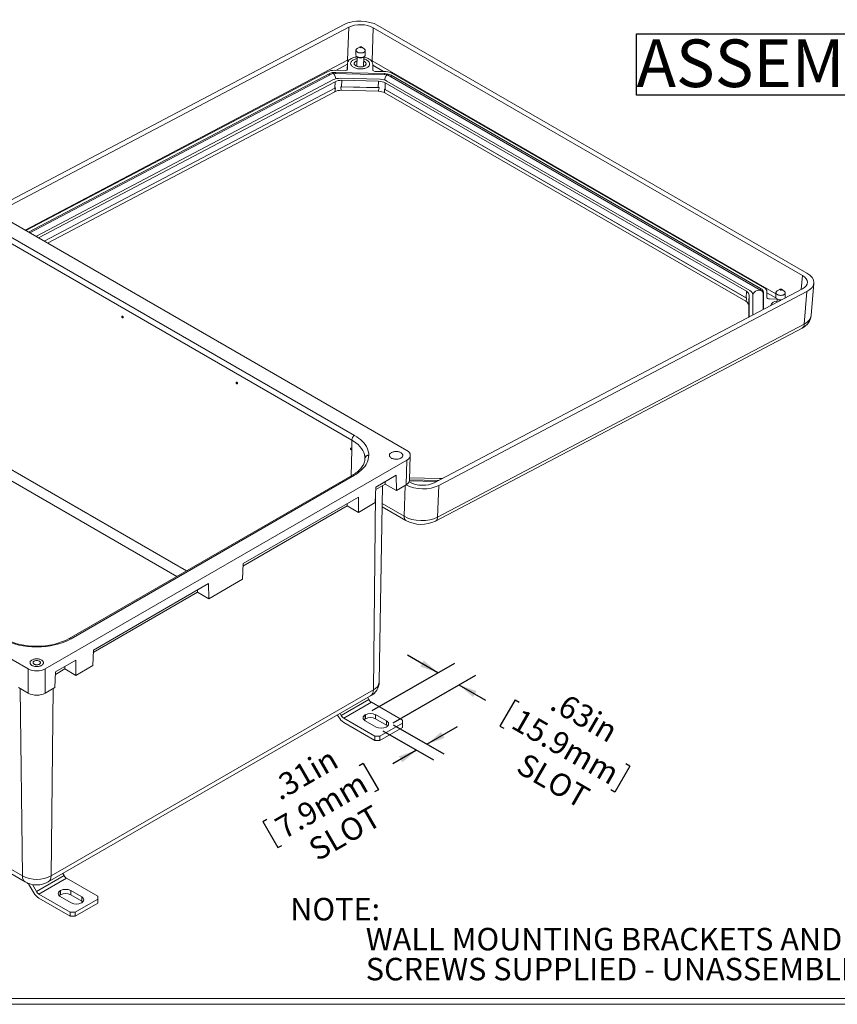
# Model space of a CAD drawing. Units: inches. Extents: x 0.2 to 16.8, y 0.1 to 10.9.
# Drawn here: x 7.9 to 12.2, y 0.2 to 5.4 of the extents above; entities that cross this region are included whole.
import ezdxf

# ---------------------------------------------------------------- set-up
doc = ezdxf.new("R2010")
doc.units = ezdxf.units.IN
doc.header["$MEASUREMENT"] = 0
doc.layers.add('SLD-0', color=179, linetype='Continuous')
doc.styles.add('SLDTEXTSTYLE0', font='TXT', dxfattribs={"width": 0.75})
doc.dimstyles.new('SLDDIMSTYLE4', dxfattribs={"dimtxt": 0.118, "dimasz": 0.118, "dimexe": 0, "dimexo": 0.0625, "dimgap": 0.0295, "dimtad": 0, "dimdec": 3, "dimlfac": 4, "dimrnd": 1e-09, "dimzin": 12, "dimdsep": 46, "dimlunit": 5, "dimtxsty": 'SLDTEXTSTYLE0', "dimsah": 1, "dimcen": 0.09, "dimadec": 0, "dimazin": 0, "dimtfac": 1, "dimtdec": 3, "dimtofl": 0, "dimtmove": 0, "dimatfit": 3, "dimfxl": 1, "dimfrac": 2, "dimtolj": 1, "dimtzin": 12, "dimarcsym": 0})

# ---------------------------------------------------------------- blocks, each defined once
blk = doc.blocks.new('SW_NOTE_6')
at = {"layer": 'SLD-0', "color": 0, "char_height": 0.118, "attachment_point": 1, "style": 'SLDTEXTSTYLE0'}
for s, insert in [('NOTE:', (0, 0.1521)), ('           WALL MOUNTING BRACKETS AND', (0, -0.0053)), ('           SCREWS SUPPLIED - UNASSEMBLED.', (0, -0.1626))]:
    blk.add_mtext(s, dxfattribs=dict(at, insert=insert))
blk = doc.blocks.new('*D48')
at = {"layer": 'SLD-0', "color": 7}
for p, q in [((10.0801, 1.9389), (9.9197, 2.0315)), ((9.7355, 1.7399), (10.1685, 1.9899)), ((9.846, 1.6761), (10.279, 1.9261)), ((10.1906, 1.8751), (10.3292, 1.7951)), ((10.4853, 1.7969), (10.4057, 1.659)), ((10.4853, 1.7969), (10.506, 1.7849)), ((10.4057, 1.659), (10.4264, 1.6471)), ((11.0878, 1.4491), (11.0082, 1.3112)), ((11.0878, 1.4491), (11.0671, 1.461)), ((11.0082, 1.3112), (10.9875, 1.3232))]:
    blk.add_line(p, q, dxfattribs=at)
for points in [[(10.0801, 1.9389), (10.0058, 2.0028), (9.9876, 1.9713)], [(10.1906, 1.8751), (10.265, 1.8112), (10.2831, 1.8426)]]:
    blk.add_solid(points, dxfattribs=at)
at = {"layer": 'SLD-0', "color": 7, "char_height": 0.118, "attachment_point": 1, "rotation": 330.0027, "style": 'SLDTEXTSTYLE0'}
for s, insert in [('.63in', (10.7201, 1.8532)), ('15.9mm', (10.5162, 1.7547)), ('SLOT', (10.5424, 1.5233))]:
    blk.add_mtext(s, dxfattribs=dict(at, insert=insert))
blk = doc.blocks.new('*D49')
at = {"layer": 'SLD-0', "color": 7}
for p, q in [((9.846, 1.6659), (10.111, 1.5129)), ((10.0227, 1.5639), (10.1831, 1.6565)), ((9.7912, 1.6343), (10.0562, 1.4812)), ((9.9679, 1.5323), (9.8442, 1.4609)), ((9.6881, 1.4627), (9.6674, 1.4507)), ((9.6881, 1.4627), (9.7677, 1.3248)), ((9.7677, 1.3248), (9.747, 1.3128)), ((9.161, 1.1584), (9.1817, 1.1703)), ((9.161, 1.1584), (9.2406, 1.0205)), ((9.2406, 1.0205), (9.2613, 1.0325))]:
    blk.add_line(p, q, dxfattribs=at)
for points in [[(10.0227, 1.5639), (10.1152, 1.5963), (10.097, 1.6278)], [(9.9679, 1.5323), (9.8753, 1.4998), (9.8935, 1.4684)]]:
    blk.add_solid(points, dxfattribs=at)
at = {"layer": 'SLD-0', "color": 7, "char_height": 0.118, "attachment_point": 1, "rotation": 29.9973, "style": 'SLDTEXTSTYLE0'}
for s, insert in [('.31in', (9.192, 1.3681)), ('7.9mm', (9.213, 1.164)), ('SLOT', (9.3888, 1.0492))]:
    blk.add_mtext(s, dxfattribs=dict(at, insert=insert))
blk = doc.blocks.new('SW_NOTE_11')
at = {"layer": 'SLD-0', "color": 0}
for p, q in [((-0.0001, 0.0294), (-0.0001, 0.3528)), ((-0.0001, 0.3528), (1.6127, 0.3528)), ((1.6127, 0.3528), (1.6127, 0.0294)), ((1.6127, 0.0294), (-0.0001, 0.0294))]:
    blk.add_line(p, q, dxfattribs=at)
at = {"layer": 'SLD-0', "color": 0, "insert": (0, 0.3223), "char_height": 0.25, "attachment_point": 1, "style": 'SLDTEXTSTYLE0'}
blk.add_mtext('ASSEMBLY', dxfattribs=at)

msp = doc.modelspace()

# ---------------------------------------------------------------- linework, layer by layer
at = {"color": 7, "linetype": 'Continuous', "lineweight": 15}
for p, q in [((7.73539, 4.3652), (9.58841, 5.3415)), ((7.75926, 4.35142), (9.61227, 5.32771)), ((9.61227, 5.32771), (9.60599, 5.15384)), ((9.73493, 5.15056), (9.74121, 5.32442)), ((9.74121, 5.32442), (11.99266, 4.02469)), ((9.76504, 5.337), (12.01653, 4.03724)), ((9.67186, 5.22444), (9.65652, 5.21561)), ((9.69341, 5.21425), (9.67876, 5.22419)), ((9.65004, 5.20687), (9.64914, 5.18258)), ((9.65589, 5.17275), (9.65403, 5.12253)), ((9.65495, 5.17339), (9.66016, 5.16985)), ((9.6617, 5.16893), (9.66016, 5.16985)), ((9.6864, 5.16888), (9.69185, 5.17202)), ((9.68901, 5.12124), (9.69087, 5.17146)), ((9.69832, 5.18076), (9.69922, 5.20505)), ((9.60627, 5.1388), (9.60458, 5.10315)), ((9.60625, 5.13783), (9.60628, 5.10658)), ((9.73787, 5.10322), (9.73785, 5.13448)), ((9.50148, 5.09427), (7.91782, 4.25988)), ((9.50932, 5.08363), (7.93119, 4.25216)), ((9.5275, 5.08453), (7.93905, 4.24762)), ((9.81505, 5.07764), (9.52918, 5.08492)), ((9.59379, 5.1), (9.53681, 5.10145)), ((9.79953, 5.08432), (9.54465, 5.09081)), ((9.80735, 5.09456), (9.75037, 5.09601)), ((11.77883, 3.94437), (9.81639, 5.07727)), ((11.77338, 3.95626), (9.83487, 5.07534)), ((11.79228, 3.9601), (9.84269, 5.08558)), ((9.53236, 5.05237), (7.9705, 4.22947)), ((9.5402, 5.04174), (7.98387, 4.22175)), ((9.53911, 5.0082), (9.5402, 5.04174)), ((9.77654, 5.05423), (9.56769, 5.05955)), ((9.77177, 5.01024), (9.57002, 5.01538)), ((9.57553, 5.04892), (9.57444, 5.01538)), ((9.57444, 5.01538), (9.76734, 5.01047)), ((9.76872, 5.044), (9.57553, 5.04892)), ((9.76734, 5.01047), (9.76872, 5.044)), ((9.80406, 5.03502), (9.80269, 5.00148)), ((11.69894, 3.94113), (9.80406, 5.03502)), ((11.71783, 3.94497), (9.81188, 5.04525)), ((8.01372, 4.20452), (9.53911, 5.0082)), ((9.54238, 5.00977), (8.01386, 4.20444)), ((9.5385, 4.98933), (8.03052, 4.19482)), ((9.76657, 4.9916), (9.57383, 4.99651)), ((11.70034, 3.90584), (9.79942, 5.00322)), ((11.69646, 3.88892), (9.80191, 4.98262)), ((9.80269, 5.00148), (11.69735, 3.90772)), ((9.91702, 3.10576), (7.70076, 4.38519)), ((9.62858, 3.16033), (7.8232, 4.20255)), ((7.83734, 4.22683), (9.64272, 3.18461)), ((12.03913, 3.81376), (12.05304, 3.98443)), ((11.99272, 3.9535), (10.06131, 2.93589)), ((12.01661, 3.93973), (10.08516, 2.9221)), ((11.69735, 3.90772), (11.69894, 3.94113)), ((11.78812, 3.8457), (11.78804, 3.93638)), ((11.80696, 3.90876), (11.80694, 3.94022)), ((11.85409, 3.9345), (11.85319, 3.91021)), ((11.87591, 3.95207), (11.86057, 3.94324)), ((11.89746, 3.94188), (11.88281, 3.95181)), ((11.90237, 3.90839), (11.90327, 3.93268)), ((12.00274, 3.76948), (12.01661, 3.93973)), ((11.71188, 3.80728), (11.71181, 3.89028)), ((11.71359, 3.92125), (11.71201, 3.88783)), ((11.71201, 3.88783), (11.71208, 3.80768)), ((11.71368, 3.81459), (11.71359, 3.92125)), ((11.73258, 3.81644), (11.73249, 3.92509)), ((11.78723, 3.84523), (11.78717, 3.91935)), ((11.85973, 3.90052), (11.81946, 3.90155)), ((11.859, 3.90101), (11.86421, 3.89748)), ((11.85994, 3.90038), (11.85931, 3.8832)), ((11.86575, 3.89656), (11.86421, 3.89748)), ((11.71117, 3.80601), (11.71112, 3.86904)), ((8.42139, 3.81072), (8.42118, 3.81021)), ((8.42583, 3.80188), (8.42639, 3.80179)), ((10.06764, 2.73458), (11.99152, 3.74821)), ((10.07885, 2.75584), (12.00274, 3.76948)), ((9.02172, 3.46415), (9.02151, 3.46365)), ((9.02616, 3.45531), (9.02672, 3.45522)), ((5.71432, 3.23844), (7.93058, 1.95902)), ((9.62206, 3.11759), (9.62185, 3.11708)), ((9.62649, 3.10875), (9.62706, 3.10866)), ((8.01896, 1.95902), (9.91702, 3.05475)), ((9.9131, 2.92512), (9.91702, 3.05475)), ((9.9314, 2.95), (9.93532, 3.07963)), ((8.71015, 2.4443), (7.70154, 3.02656)), ((9.63272, 2.97689), (8.14554, 2.11836)), ((9.64272, 2.9759), (8.15554, 2.11737)), ((9.86141, 2.97551), (9.75462, 2.91386)), ((9.86141, 2.97551), (9.86202, 2.89563)), ((9.93146, 2.95193), (10.08435, 2.94803)), ((9.93177, 2.96236), (10.08856, 2.95836)), ((9.75154, 2.83185), (9.75462, 2.91386)), ((9.80356, 2.92938), (9.75414, 2.90085)), ((9.77246, 1.89108), (9.78898, 2.92096)), ((9.80356, 2.94211), (9.80356, 2.92938)), ((9.86202, 2.89563), (9.80356, 2.92938)), ((9.86202, 2.89563), (9.9131, 2.92512)), ((9.93237, 2.93918), (9.92916, 2.94103)), ((10.07297, 2.94204), (9.93081, 2.94566)), ((10.08516, 2.9221), (10.07885, 2.75584)), ((9.66253, 2.8607), (9.05751, 2.51142)), ((9.66253, 2.8607), (9.66315, 2.78083)), ((9.60469, 2.8273), (9.60469, 2.81458)), ((9.66315, 2.78083), (9.60469, 2.81458)), ((9.66315, 2.78083), (9.75154, 2.83185)), ((9.7872, 2.81025), (9.9119, 2.73826)), ((9.05442, 2.42941), (9.05751, 2.51142)), ((8.87703, 2.40723), (8.272, 2.05796)), ((8.87764, 2.32736), (8.87703, 2.40723)), ((8.87764, 2.32736), (9.05442, 2.42941)), ((8.81918, 2.37384), (8.81918, 2.36111)), ((8.81918, 2.36111), (8.87764, 2.32736)), ((7.97668, 2.07805), (7.97286, 2.07805)), ((5.88991, 2.03209), (7.89986, 0.87177)), ((8.272, 2.05796), (8.26891, 1.97595)), ((5.90445, 2.00067), (7.91441, 0.84035)), ((8.17991, 2.0048), (8.07312, 1.94315)), ((8.12206, 1.9714), (8.12206, 1.95867)), ((8.18052, 1.92492), (8.17991, 2.0048)), ((8.18052, 1.92492), (8.26891, 1.97595)), ((7.93058, 1.83165), (7.93058, 1.95902)), ((8.01896, 1.95902), (8.01896, 1.83165)), ((8.07312, 1.94315), (8.07004, 1.86114)), ((8.12206, 1.95867), (8.18052, 1.92492)), ((7.8795, 1.86114), (7.93058, 1.83165)), ((8.01896, 1.83165), (8.07004, 1.86114)), ((8.03514, 0.84035), (9.72689, 1.81698)), ((8.04969, 0.87177), (9.74144, 1.84839)), ((9.7178, 1.79747), (9.57284, 1.71379)), ((9.73105, 1.78349), (9.58609, 1.69981)), ((9.7178, 1.79747), (9.71162, 1.80817)), ((9.89457, 1.68909), (9.73105, 1.78349)), ((9.55959, 1.70614), (9.55342, 1.71684)), ((9.57284, 1.71379), (9.56667, 1.72448)), ((9.70011, 1.71869), (9.69834, 1.71766)), ((9.69834, 1.71766), (9.69834, 1.69603)), ((9.70011, 1.69705), (9.70011, 1.71869)), ((9.8106, 1.68552), (9.75314, 1.71869)), ((9.75314, 1.71869), (9.75314, 1.69705)), ((9.74961, 1.60541), (9.58609, 1.69981)), ((9.74961, 1.58377), (9.58609, 1.67817)), ((9.70011, 1.69705), (9.69834, 1.69603)), ((9.69834, 1.68705), (9.7558, 1.65388)), ((9.8106, 1.66388), (9.75314, 1.69705)), ((9.89457, 1.67378), (9.77613, 1.60541)), ((9.80883, 1.65388), (9.8106, 1.6549)), ((9.8106, 1.66388), (9.8106, 1.68552)), ((9.89457, 1.67378), (9.89457, 1.68909)), ((9.89457, 1.65214), (9.89457, 1.67378)), ((9.74961, 1.58377), (9.74961, 1.60541)), ((9.74961, 1.60541), (9.77613, 1.60541)), ((9.89457, 1.65214), (9.77613, 1.58377)), ((9.77613, 1.60541), (9.77613, 1.58377)), ((9.77613, 1.58377), (9.74961, 1.58377)), ((8.11797, 0.87391), (8.1118, 0.88461)), ((7.92863, 0.83279), (7.92385, 0.83554)), ((8.11797, 0.87391), (7.97301, 0.79023)), ((8.13122, 0.85993), (7.98626, 0.77624)), ((8.29474, 0.76553), (8.13122, 0.85993)), ((7.95976, 0.78258), (7.93413, 0.82698)), ((7.97301, 0.79023), (7.95181, 0.82695)), ((8.14978, 0.68185), (7.98626, 0.77624)), ((8.10028, 0.79512), (8.09851, 0.7941)), ((8.09851, 0.7941), (8.09851, 0.77246)), ((8.10028, 0.77349), (8.10028, 0.79512)), ((8.21077, 0.76196), (8.15332, 0.79512)), ((8.15332, 0.79512), (8.15332, 0.77349)), ((8.14978, 0.66021), (7.98626, 0.75461)), ((8.10028, 0.77349), (8.09851, 0.77246)), ((8.09851, 0.76349), (8.15597, 0.73032)), ((8.21077, 0.74032), (8.15332, 0.77349)), ((8.29474, 0.75022), (8.1763, 0.68185)), ((8.29474, 0.72858), (8.1763, 0.66021)), ((8.209, 0.73032), (8.21077, 0.73134)), ((8.21077, 0.74032), (8.21077, 0.76196)), ((8.29474, 0.75022), (8.29474, 0.76553)), ((8.29474, 0.72858), (8.29474, 0.75022)), ((8.14978, 0.66021), (8.14978, 0.68185)), ((8.14978, 0.68185), (8.1763, 0.68185)), ((8.1763, 0.68185), (8.1763, 0.66021)), ((8.1763, 0.66021), (8.14978, 0.66021))]:
    msp.add_line(p, q, dxfattribs=at)
at = {"color": 8, "linetype": 'Continuous', "lineweight": 15}
for p, q in [((9.60599, 5.15384), (7.91373, 4.26224)), ((9.54505, 5.10124), (9.60601, 5.13336)), ((9.60625, 5.13783), (9.6046, 5.10317)), ((11.85383, 3.92734), (9.73493, 5.15056)), ((9.73785, 5.12796), (9.79517, 5.09487)), ((9.50903, 5.0748), (9.50932, 5.08363)), ((9.54465, 5.09081), (9.54445, 5.08453)), ((9.60626, 5.10621), (9.60628, 5.10658)), ((9.79927, 5.07804), (9.79953, 5.08432)), ((9.83487, 5.07534), (9.83452, 5.0668)), ((11.99266, 4.02469), (11.9866, 3.95027)), ((11.77298, 3.94775), (11.77338, 3.95626)), ((11.78804, 3.93638), (11.78717, 3.91806)), ((11.80694, 3.9335), (11.85408, 3.90628)), ((11.71361, 3.81312), (11.71368, 3.81459)), ((9.62788, 3.11654), (9.62858, 3.16033)), ((9.62557, 2.97277), (9.62775, 3.10864)), ((9.69718, 3.06522), (9.6971, 3.05997)), ((9.69714, 3.06233), (9.69718, 3.06305)), ((8.76103, 2.47368), (7.8155, 3.01952)), ((9.90222, 2.76034), (9.90837, 2.92239)), ((9.74144, 1.84839), (9.75315, 2.87462)), ((9.60469, 2.81458), (9.05702, 2.49841)), ((9.78746, 2.82659), (9.90222, 2.76034)), ((8.27151, 2.04495), (8.81918, 2.36111)), ((8.07264, 1.93014), (8.12206, 1.95867)), ((7.89986, 0.87177), (7.88863, 1.85587)), ((8.04969, 0.87177), (8.06091, 1.85587))]:
    msp.add_line(p, q, dxfattribs=at)
at = {"color": 7, "linetype": 'Continuous', "lineweight": 0}
for p, q in [((0.22694, 0.22911), (16.78094, 0.22911)), ((0.19594, 0.19811), (16.81194, 0.19811))]:
    msp.add_line(p, q, dxfattribs=at)
at = {"color": 7, "linetype": 'Continuous', "lineweight": 15, "flags": 128}
for points in [[(9.67214, 5.22084), (9.6712, 5.22152), (9.67071, 5.22233), (9.6707, 5.22316), (9.67119, 5.22394), (9.67212, 5.22458), (9.67339, 5.22501), (9.67485, 5.22518), (9.67637, 5.22507), (9.67775, 5.2247), (9.67887, 5.22411), (9.6796, 5.22336), (9.67985, 5.22252), (9.67961, 5.2217), (9.67889, 5.22099), (9.67778, 5.22045), (9.67639, 5.22014), (9.67488, 5.22011), (9.67341, 5.22035), (9.67214, 5.22084)], [(9.65585, 5.17178), (9.65499, 5.17167), (9.64951, 5.17086), (9.64421, 5.16978), (9.63912, 5.16845), (9.63428, 5.16687), (9.62973, 5.16506), (9.6255, 5.16302), (9.62162, 5.16079), (9.61813, 5.15836), (9.61505, 5.15577), (9.6124, 5.15302), (9.61021, 5.15015), (9.60848, 5.14717), (9.60724, 5.14411), (9.6065, 5.14099), (9.60625, 5.13783)], [(9.65802, 5.19638), (9.65561, 5.19784), (9.65358, 5.19948), (9.65199, 5.20125), (9.65085, 5.20311), (9.6502, 5.20503), (9.65004, 5.20697), (9.65039, 5.20889), (9.65123, 5.21075), (9.65255, 5.21251), (9.65431, 5.21414), (9.65649, 5.2156), (9.65652, 5.21561)], [(9.69832, 5.18076), (9.69832, 5.18067), (9.69797, 5.17875), (9.69713, 5.17689), (9.69582, 5.17513), (9.69405, 5.1735), (9.69187, 5.17204), (9.68932, 5.17077), (9.68646, 5.16972), (9.68333, 5.16892), (9.68001, 5.16838), (9.67657, 5.16811), (9.67306, 5.16811), (9.66957, 5.1684), (9.66616, 5.16895), (9.66291, 5.16976), (9.65988, 5.17081), (9.65712, 5.17208)], [(9.69341, 5.21425), (9.69365, 5.21408), (9.69568, 5.21245), (9.69727, 5.21068), (9.69841, 5.20882), (9.69906, 5.2069), (9.69922, 5.20496), (9.69887, 5.20304), (9.69803, 5.20118), (9.69672, 5.19942), (9.69495, 5.19779), (9.69277, 5.19633), (9.69022, 5.19506), (9.68736, 5.19402), (9.68423, 5.19322), (9.68091, 5.19267), (9.67747, 5.1924), (9.67396, 5.19241), (9.67047, 5.19269), (9.66706, 5.19324), (9.66381, 5.19405), (9.66077, 5.1951), (9.65802, 5.19638)], [(9.73785, 5.13448), (9.73759, 5.13765), (9.73684, 5.14081), (9.7356, 5.14394), (9.73387, 5.147), (9.73167, 5.14999), (9.72901, 5.15286), (9.72593, 5.15562), (9.72243, 5.15822), (9.71855, 5.16065), (9.71432, 5.1629), (9.70976, 5.16495), (9.70492, 5.16677), (9.69983, 5.16837), (9.69452, 5.16972), (9.69083, 5.17048)], [(9.65551, 5.16262), (9.65435, 5.16241), (9.64978, 5.16143), (9.64544, 5.16019), (9.64136, 5.15872), (9.63758, 5.15702), (9.63415, 5.15511), (9.6311, 5.15302), (9.62845, 5.15076), (9.62623, 5.14835), (9.62447, 5.14582), (9.62318, 5.1432), (9.62238, 5.14051), (9.62207, 5.13777), (9.62226, 5.13502), (9.62295, 5.13227), (9.62412, 5.12957), (9.62577, 5.12693), (9.62787, 5.12439), (9.63042, 5.12196), (9.63338, 5.11967), (9.63673, 5.11754)], [(9.63673, 5.11754), (9.64042, 5.1156), (9.64443, 5.11387), (9.64872, 5.11235), (9.65323, 5.11108), (9.65794, 5.11005), (9.66278, 5.10928), (9.66772, 5.10878), (9.67269, 5.10855), (9.67767, 5.10859), (9.68258, 5.10891), (9.68739, 5.1095), (9.69205, 5.11035), (9.69651, 5.11146), (9.70073, 5.11282), (9.70466, 5.11441), (9.70827, 5.11621), (9.71152, 5.11821), (9.71438, 5.12039), (9.71681, 5.12273), (9.7188, 5.1252), (9.72033, 5.12778), (9.72137, 5.13044), (9.72193, 5.13316), (9.72199, 5.13591), (9.72155, 5.13866), (9.72062, 5.14139), (9.71921, 5.14406), (9.71733, 5.14666), (9.715, 5.14915), (9.71224, 5.15151), (9.70909, 5.15372), (9.70556, 5.15576), (9.70171, 5.1576), (9.69755, 5.15922), (9.69315, 5.16062), (9.69049, 5.16132)], [(9.65509, 5.15107), (9.65448, 5.15086), (9.65138, 5.14961), (9.64861, 5.14815), (9.64621, 5.1465), (9.64421, 5.14469), (9.64265, 5.14274), (9.64156, 5.14069), (9.64095, 5.13857), (9.64083, 5.13641), (9.6412, 5.13424), (9.64206, 5.13211), (9.64339, 5.13003), (9.64517, 5.12806), (9.64738, 5.12621), (9.64997, 5.12452)], [(9.65509, 5.15107), (9.65448, 5.15086), (9.65138, 5.14961), (9.64861, 5.14815), (9.64621, 5.1465), (9.64421, 5.14469), (9.64265, 5.14274), (9.64156, 5.14069), (9.64095, 5.13857), (9.64083, 5.13641), (9.6412, 5.13424), (9.64206, 5.13211), (9.64339, 5.13003), (9.64517, 5.12806), (9.64738, 5.12621), (9.64997, 5.12452)], [(9.64997, 5.12452), (9.65291, 5.12301), (9.65616, 5.12171), (9.65966, 5.12064), (9.66335, 5.11981), (9.66718, 5.11924), (9.67108, 5.11894), (9.675, 5.11891), (9.67888, 5.11915), (9.68264, 5.11966), (9.68624, 5.12043), (9.68962, 5.12144), (9.69271, 5.12269), (9.69549, 5.12415), (9.69789, 5.1258), (9.69988, 5.12761), (9.70144, 5.12956), (9.70253, 5.13161), (9.70315, 5.13374), (9.70327, 5.1359), (9.7029, 5.13806), (9.70204, 5.1402), (9.70071, 5.14227), (9.69893, 5.14425), (9.69672, 5.14609), (9.69412, 5.14778), (9.69118, 5.14929), (9.69006, 5.14978)], [(9.64997, 5.12452), (9.65291, 5.12301), (9.65616, 5.12171), (9.65966, 5.12064), (9.66335, 5.11981), (9.66718, 5.11924), (9.67108, 5.11894), (9.675, 5.11891), (9.67888, 5.11915), (9.68264, 5.11966), (9.68624, 5.12043), (9.68962, 5.12144), (9.69271, 5.12269), (9.69549, 5.12415), (9.69789, 5.1258), (9.69988, 5.12761), (9.70144, 5.12956), (9.70253, 5.13161), (9.70315, 5.13374), (9.70327, 5.1359), (9.7029, 5.13806), (9.70204, 5.1402), (9.70071, 5.14227), (9.69893, 5.14425), (9.69672, 5.14609), (9.69412, 5.14778), (9.69118, 5.14929), (9.69006, 5.14978)], [(11.86208, 3.924), (11.85966, 3.92547), (11.85764, 3.92711), (11.85604, 3.92887), (11.8549, 3.93074), (11.85425, 3.93266), (11.8541, 3.93459), (11.85444, 3.93651), (11.85528, 3.93837), (11.8566, 3.94014), (11.85836, 3.94176), (11.86054, 3.94323), (11.86057, 3.94324)], [(11.89746, 3.94188), (11.8977, 3.94171), (11.89973, 3.94008), (11.90132, 3.93831), (11.90246, 3.93645), (11.90311, 3.93453), (11.90327, 3.93259), (11.90292, 3.93067), (11.90208, 3.92881), (11.90077, 3.92705), (11.899, 3.92542), (11.89682, 3.92396), (11.89428, 3.92269), (11.89141, 3.92165), (11.88828, 3.92084), (11.88496, 3.9203), (11.88152, 3.92003), (11.87801, 3.92004), (11.87452, 3.92032), (11.87111, 3.92087), (11.86786, 3.92168), (11.86483, 3.92273), (11.86208, 3.924)], [(11.87619, 3.94847), (11.87526, 3.94915), (11.87476, 3.94995), (11.87476, 3.95079), (11.87524, 3.95157), (11.87617, 3.95221), (11.87744, 3.95264), (11.87891, 3.95281), (11.88042, 3.9527), (11.88181, 3.95233), (11.88292, 3.95174), (11.88365, 3.95098), (11.8839, 3.95015), (11.88366, 3.94933), (11.88294, 3.94861), (11.88183, 3.94807), (11.88044, 3.94777), (11.87893, 3.94774), (11.87746, 3.94798), (11.87619, 3.94847)], [(8.4247, 3.811), (8.42355, 3.81145), (8.4225, 3.81144), (8.42166, 3.81095), (8.42112, 3.81005), (8.42092, 3.80882), (8.42108, 3.80738), (8.42159, 3.80587), (8.4224, 3.80443), (8.42342, 3.80322), (8.42457, 3.80235), (8.42572, 3.80189), (8.42676, 3.80191), (8.4276, 3.80239), (8.42815, 3.8033), (8.42835, 3.80453), (8.42819, 3.80597), (8.42768, 3.80748), (8.42687, 3.80891), (8.42584, 3.81013), (8.4247, 3.811)], [(9.02503, 3.46444), (9.02388, 3.46489), (9.02283, 3.46487), (9.022, 3.46439), (9.02145, 3.46349), (9.02125, 3.46225), (9.02141, 3.46081), (9.02192, 3.4593), (9.02273, 3.45787), (9.02376, 3.45666), (9.0249, 3.45578), (9.02605, 3.45533), (9.0271, 3.45535), (9.02793, 3.45583), (9.02848, 3.45673), (9.02868, 3.45796), (9.02852, 3.45941), (9.02801, 3.46092), (9.0272, 3.46235), (9.02618, 3.46356), (9.02503, 3.46444)], [(9.69718, 3.06522), (9.6968, 3.07245), (9.69483, 3.08378), (9.69121, 3.09501), (9.68598, 3.10603), (9.67918, 3.11671), (9.67083, 3.12702), (9.66098, 3.13692), (9.64973, 3.14631), (9.63719, 3.15509), (9.62858, 3.16033)], [(9.64272, 3.18461), (9.65382, 3.17777), (9.66416, 3.17054), (9.67367, 3.16294), (9.68263, 3.15469), (9.69064, 3.14611), (9.69764, 3.13725), (9.70495, 3.12581), (9.71058, 3.11405), (9.71459, 3.10171), (9.71676, 3.08922), (9.71718, 3.08138)], [(9.62537, 3.11787), (9.62421, 3.11832), (9.62317, 3.11831), (9.62233, 3.11782), (9.62179, 3.11692), (9.62158, 3.11569), (9.62175, 3.11425), (9.62226, 3.11274), (9.62306, 3.1113), (9.62409, 3.11009), (9.62524, 3.10922), (9.62639, 3.10876), (9.62743, 3.10878), (9.62827, 3.10926), (9.62881, 3.11017), (9.62902, 3.1114), (9.62885, 3.11284), (9.62834, 3.11435), (9.62754, 3.11578), (9.62651, 3.117), (9.62537, 3.11787)], [(9.69709, 3.06233), (9.69687, 3.05761), (9.69617, 3.05223), (9.69503, 3.04687), (9.69346, 3.04155), (9.69146, 3.0363), (9.68906, 3.03111), (9.68625, 3.026), (9.68305, 3.02096), (9.67946, 3.016), (9.67549, 3.01112), (9.67122, 3.0064), (9.66649, 3.00167), (9.66139, 2.99705), (9.65593, 2.99253), (9.65011, 2.98812), (9.64393, 2.98383), (9.6374, 2.97967), (9.63268, 2.97691)], [(9.71718, 3.07913), (9.7166, 3.06976), (9.71498, 3.06043), (9.71234, 3.05118), (9.70852, 3.0417), (9.70361, 3.03237), (9.69764, 3.02326), (9.68872, 3.0122), (9.67823, 3.00161), (9.66589, 2.99128), (9.65206, 2.98159), (9.64272, 2.9759)], [(9.83579, 3.06592), (9.8389, 3.06432), (9.84232, 3.06295), (9.84599, 3.06182), (9.84987, 3.06095), (9.8539, 3.06035), (9.85802, 3.06003), (9.86219, 3.06), (9.86633, 3.06025), (9.87038, 3.06078), (9.87431, 3.06158), (9.87804, 3.06264), (9.88152, 3.06396), (9.88472, 3.0655), (9.88757, 3.06725), (9.89005, 3.06918), (9.89211, 3.07126), (9.89373, 3.07348), (9.89489, 3.07579), (9.89556, 3.07816), (9.89575, 3.08056), (9.89544, 3.08295), (9.89464, 3.08531), (9.89337, 3.0876), (9.89163, 3.08978), (9.88946, 3.09183), (9.88689, 3.09372), (9.88395, 3.09542), (9.88068, 3.0969), (9.87713, 3.09816), (9.87334, 3.09916), (9.86938, 3.09989), (9.8653, 3.10035), (9.86115, 3.10053), (9.85699, 3.10042), (9.85288, 3.10003), (9.84888, 3.09937), (9.84505, 3.09843), (9.84144, 3.09724), (9.83809, 3.09581), (9.83506, 3.09416), (9.83239, 3.09232), (9.83012, 3.09031), (9.82827, 3.08815), (9.82688, 3.08589), (9.82597, 3.08355), (9.82553, 3.08116), (9.8256, 3.07875), (9.82615, 3.07637), (9.82719, 3.07405), (9.82869, 3.07181), (9.83065, 3.06969), (9.83302, 3.06771), (9.83579, 3.06592)], [(7.94993, 1.97724), (7.95305, 1.97564), (7.95646, 1.97427), (7.96014, 1.97314), (7.96402, 1.97227), (7.96805, 1.97167), (7.97217, 1.97135), (7.97633, 1.97132), (7.98047, 1.97157), (7.98453, 1.9721), (7.98845, 1.9729), (7.99218, 1.97396), (7.99567, 1.97528), (7.99886, 1.97682), (8.00172, 1.97857), (8.00419, 1.9805), (8.00625, 1.98258), (8.00788, 1.9848), (8.00903, 1.9871), (8.00971, 1.98948), (8.00989, 1.99188), (8.00958, 1.99427), (8.00879, 1.99663), (8.00751, 1.99892), (8.00578, 2.0011), (8.00361, 2.00315), (8.00104, 2.00504), (7.99809, 2.00674), (7.99482, 2.00822), (7.99127, 2.00948), (7.98749, 2.01048), (7.98353, 2.01121), (7.97944, 2.01167), (7.97529, 2.01185), (7.97113, 2.01174), (7.96703, 2.01135), (7.96303, 2.01069), (7.9592, 2.00975), (7.95558, 2.00856), (7.95224, 2.00713), (7.94921, 2.00548), (7.94654, 2.00364), (7.94427, 2.00163), (7.94242, 1.99947), (7.94103, 1.99721), (7.94011, 1.99487), (7.93968, 1.99248), (7.93974, 1.99007), (7.9403, 1.98769), (7.94133, 1.98537), (7.94284, 1.98313), (7.9448, 1.98101), (7.94717, 1.97903), (7.94993, 1.97724)], [(7.94993, 1.97724), (7.95305, 1.97564), (7.95646, 1.97427), (7.96014, 1.97314), (7.96402, 1.97227), (7.96805, 1.97167), (7.97217, 1.97135), (7.97633, 1.97132), (7.98047, 1.97157), (7.98453, 1.9721), (7.98845, 1.9729), (7.99218, 1.97396), (7.99567, 1.97528), (7.99886, 1.97682), (8.00172, 1.97857), (8.00419, 1.9805), (8.00625, 1.98258), (8.00788, 1.9848), (8.00903, 1.9871), (8.00971, 1.98948), (8.00989, 1.99188), (8.00958, 1.99427), (8.00879, 1.99663), (8.00751, 1.99892), (8.00578, 2.0011), (8.00361, 2.00315), (8.00104, 2.00504), (7.99809, 2.00674), (7.99482, 2.00822), (7.99127, 2.00948), (7.98749, 2.01048), (7.98353, 2.01121), (7.97944, 2.01167), (7.97529, 2.01185), (7.97113, 2.01174), (7.96703, 2.01135), (7.96303, 2.01069), (7.9592, 2.00975), (7.95558, 2.00856), (7.95224, 2.00713), (7.94921, 2.00548), (7.94654, 2.00364), (7.94427, 2.00163), (7.94242, 1.99947), (7.94103, 1.99721), (7.94011, 1.99487), (7.93968, 1.99248), (7.93974, 1.99007), (7.9403, 1.98769), (7.94133, 1.98537), (7.94284, 1.98313), (7.9448, 1.98101), (7.94717, 1.97903), (7.94993, 1.97724)], [(7.96098, 1.98362), (7.96337, 1.98244), (7.96606, 1.9815), (7.96897, 1.98083), (7.97203, 1.98043), (7.97516, 1.98032), (7.97829, 1.9805), (7.98132, 1.98097), (7.98418, 1.98171), (7.9868, 1.98271), (7.9891, 1.98394), (7.99104, 1.98537), (7.99255, 1.98695), (7.99361, 1.98866), (7.99417, 1.99044), (7.99424, 1.99225), (7.99379, 1.99405), (7.99286, 1.99578), (7.99146, 1.9974), (7.98962, 1.99887), (7.98741, 2.00015), (7.98486, 2.00121), (7.98205, 2.00202), (7.97906, 2.00256), (7.97595, 2.00281), (7.97281, 2.00278), (7.96972, 2.00245), (7.96677, 2.00184), (7.96402, 2.00097), (7.96155, 1.99985), (7.95942, 1.99852), (7.95769, 1.99701), (7.9564, 1.99535), (7.95559, 1.9936), (7.95528, 1.9918), (7.95546, 1.98999), (7.95615, 1.98823), (7.95733, 1.98655), (7.95895, 1.985), (7.96098, 1.98362)]]:
    msp.add_lwpolyline(points, dxfattribs=at)
at = {"color": 8, "linetype": 'Continuous', "lineweight": 15, "flags": 128}
msp.add_lwpolyline([(9.73493, 5.15056), (9.73464, 5.14837), (9.73416, 5.14654)], dxfattribs=at)
at = {"color": 7, "linetype": 'Continuous', "lineweight": 15}
for centre, radius, start, end in [((9.66167, 5.18382), 0.01259, 185.66028, 248.83659), ((9.67409, 5.19343), 0.02746, 243.17362, 296.61975), ((11.72556, 3.92045), 0.06151, 358.96892, 18.50256), ((11.85944, 3.8554), 0.03484, 89.7956, 162.92688), ((11.86572, 3.91145), 0.01259, 185.66037, 248.8369), ((11.87866, 3.93533), 0.03968, 243.85317, 276.97574), ((11.87801, 3.92134), 0.02765, 243.68855, 272.60206), ((11.89459, 3.9087), 0.00779, 336.1554, 357.71841), ((11.95649, 3.82368), 0.0832, 294.8984, 353.15368), ((9.6592, 3.15875), 0.03066, 122.51151, 177.05534), ((9.71552, 3.06298), 0.01848, 84.84736, 173.03604), ((9.71543, 3.06083), 0.01838, 84.53617, 173.04516), ((9.52859, 3.06415), 0.1686, 359.62828, 0.36625), ((9.5426, 3.08026), 0.17458, 359.62941, 0.37059), ((9.99337, 2.88857), 0.17096, 241.53988, 295.74608), ((7.96582, 2.43867), 0.36435, 241.86499, 271.10087), ((7.96551, 2.42141), 0.34338, 241.9477, 271.22647), ((7.97477, 2.98181), 0.90743, 269.87649, 270.12351), ((7.98304, 2.42486), 0.34685, 268.95007, 297.92509), ((7.98294, 2.44196), 0.36762, 269.0322, 298.00197), ((9.6852, 1.89365), 0.08727, 298.53303, 358.30364), ((9.75128, 1.81592), 0.03823, 208.8559, 238.04492), ((9.62656, 1.74304), 0.07646, 208.85553, 238.04515), ((9.60632, 1.73224), 0.03823, 208.8559, 238.04492), ((9.70426, 1.70236), 0.01641, 111.13437, 248.86563), ((9.72663, 1.66769), 0.05747, 62.5245, 117.4755), ((9.71199, 1.67169), 0.0279, 119.27562, 134.65076), ((9.72663, 1.64606), 0.05747, 62.52446, 117.47554), ((9.80468, 1.67021), 0.01641, 291.13437, 68.86563), ((9.79696, 1.63955), 0.0279, 45.34834, 60.72517), ((9.78231, 1.70487), 0.05747, 242.5245, 297.4755), ((7.97477, 1.01604), 0.16257, 242.56015, 297.4399), ((7.97477, 0.94932), 0.12457, 241.01418, 298.98582), ((7.92023, 0.81932), 0.01587, 28.85456, 58.04567), ((8.15145, 0.89236), 0.03823, 208.8559, 238.04492), ((8.02673, 0.81948), 0.07646, 208.85553, 238.04515), ((8.0065, 0.80868), 0.03823, 208.8559, 238.04492), ((8.10443, 0.7788), 0.01641, 111.13437, 248.86563), ((8.1268, 0.74413), 0.05747, 62.5245, 117.4755), ((8.1268, 0.72249), 0.05747, 62.52446, 117.47554), ((8.11216, 0.74812), 0.0279, 119.27638, 134.64989), ((8.18248, 0.78131), 0.05747, 242.5245, 297.4755), ((8.20485, 0.74665), 0.01641, 291.13437, 68.86563), ((8.19713, 0.71598), 0.0279, 45.34834, 60.72517)]:
    msp.add_arc(centre, radius, start, end, dxfattribs=at)
at = {"color": 8, "linetype": 'Continuous', "lineweight": 15}
for centre, radius, start, end in [((9.62438, 5.15406), 0.01839, 180.68887, 206.36927), ((11.97849, 3.76868), 0.02426, 302.48555, 1.89093), ((9.63689, 2.96802), 0.00981, 53.52193, 115.16757), ((9.92579, 2.75752), 0.02374, 173.17343, 234.17896), ((10.05461, 2.75504), 0.02426, 302.49053, 1.89027), ((8.09104, 2.07481), 0.11823, 178.4299, 180.20812), ((7.85634, 2.07479), 0.12038, 359.80609, 1.55257), ((8.14971, 2.1095), 0.00979, 53.4939, 115.45419), ((9.71966, 1.89684), 0.05312, 294.20565, 353.76546), ((9.70634, 1.84557), 0.03521, 305.70537, 4.59867), ((7.93496, 0.86894), 0.03521, 175.40237, 234.29245), ((8.01461, 0.86894), 0.03519, 305.59807, 4.60729)]:
    msp.add_arc(centre, radius, start, end, dxfattribs=at)
at = {"color": 7, "linetype": 'Continuous', "lineweight": 15}
for centre, major_axis, ratio, start_param, end_param in [((9.67677, 5.29042), (0.12491, -0.00462), 0.551931, 0.8066494, 2.3767605), ((9.67677, 5.29042), (0.09119, -0.00338), 0.551931, 0.8066494, 2.3767605), ((9.53684, 5.07386), (0.04997, -0.00185), 0.5515699, 1.5917246, 2.3770912), ((9.54468, 5.06322), (0.04997, -0.00185), 0.5515699, 1.5917246, 2.3770912), ((9.53478, 5.05717), (-0.00647, 0.02766), 0.342444, 4.6285253, 6.3722844), ((9.59378, 5.1069), (0.01249, -0.00046), 0.5515515, 4.7333801, 6.3041003), ((9.75037, 5.10291), (0.01249, -0.00046), 0.551555, 3.1624412, 4.7331613), ((9.80805, 5.05021), (0.0077, 0.02733), 0.3100073, 6.2045062, 7.923281), ((9.79955, 5.05673), (0.04997, -0.00185), 0.5515713, 0.8062674, 1.591634), ((9.80737, 5.06697), (0.04997, -0.00185), 0.5515713, 0.8062674, 1.591634), ((9.56772, 5.03196), (0.04997, -0.00185), 0.5515699, 1.5917246, 2.3770912), ((9.57556, 5.02133), (0.04997, -0.00185), 0.5515699, 1.5917246, 2.3770912), ((9.57447, 4.98779), (0.04997, -0.00185), 0.5515699, 1.5917246, 1.6803758), ((9.72985, 9.7731), (0.15603, 4.77659), 0.0104604, 3.0530167, 3.1416678), ((9.76874, 5.0164), (0.04997, -0.00185), 0.5515713, 0.8062674, 1.591634), ((9.77656, 5.02664), (0.04997, -0.00185), 0.5515713, 0.8062674, 1.591634), ((9.72985, 9.7731), (0.1915, 4.7838), 0.0072164, 3.1457718, 3.2344229), ((9.57385, 4.96892), (0.04997, -0.00185), 0.5515699, 1.5917246, 2.3770912), ((9.57447, 4.98779), (0.04997, -0.00185), 0.5515699, 2.2884401, 2.3770912), ((9.96399, 9.76714), (0.19743, 4.77553), 0.0104583, 3.1417585, 3.2304096), ((9.76659, 4.96401), (0.04997, -0.00185), 0.5515713, 0.8062674, 1.591634), ((9.76736, 4.98287), (0.04997, -0.00185), 0.5515713, 1.5029828, 1.591634), ((9.96399, 9.76714), (0.16194, 4.78456), 0.0075253, 3.0489303, 3.1375815), ((9.76736, 4.98287), (0.04997, -0.00185), 0.5515713, 0.8062674, 0.8949185), ((11.92813, 3.99074), (0.125, -0.00462), 0.5511757, 5.5189847, 7.0890958), ((11.92813, 3.99074), (0.09125, -0.00337), 0.5511757, 5.5189847, 7.0890958), ((11.66361, 3.92252), (0.04997, -0.00185), 0.5515366, 0.0208667, 0.8062334), ((11.68251, 3.92636), (0.04997, -0.00185), 0.5515366, 0.0208667, 0.8062334), ((11.75957, 3.92362), (0.02542, 0.01469), 0.7304822, 0.0923047, 2.5482678), ((11.73806, 3.93765), (0.04997, -0.00185), 0.5515366, 0.0208667, 0.8062334), ((11.75696, 3.94149), (0.04997, -0.00185), 0.5515366, 0.0208667, 0.8062334), ((11.88783, 8.65653), (0.19122, 4.76765), 0.0075753, 3.1376155, 3.2262666), ((11.66114, 3.87031), (0.04997, -0.00185), 0.5515366, 0.0208667, 0.8062334), ((11.66203, 3.88911), (0.04997, -0.00185), 0.5515366, 0.7175822, 0.8062334), ((11.88783, 8.65653), (0.17671, 4.78757), 0.0002174, 3.0471863, 3.1358375), ((11.66203, 3.88911), (0.04997, -0.00185), 0.5515366, 0.0208667, 0.1095179), ((11.81946, 3.90845), (0.01249, -0.00046), 0.551555, 3.1624412, 4.7331613), ((11.6637, 3.81586), (0.04997, -0.00185), 0.5515351, 5.9343329, 6.3040796), ((9.87281, 3.08026), (0.06252, 0), 0.5771119, 5.4979394, 7.0684312), ((9.86889, 2.95063), (0.06252, 0), 0.5771119, 5.4979394, 6.2657402), ((10.08853, 2.98595), (0.04997, -0.00185), 0.5515699, 4.7333173, 5.1030639), ((9.99681, 2.97318), (0.12491, -0.00462), 0.551931, 3.9885975, 5.5183531), ((9.99681, 2.97318), (0.09119, -0.00338), 0.551931, 3.948242, 5.5183531), ((9.99053, 2.80791), (0.12491, -0.00467), 0.563191, 3.9484209, 5.518532), ((7.97477, 1.98454), (0.0625, 0), 0.5774636, 3.9271431, 5.4976349), ((7.97477, 1.85718), (0.0625, 0), 0.5774636, 3.9271431, 5.4976349)]:
    msp.add_ellipse(centre, major_axis=major_axis, ratio=ratio, start_param=start_param, end_param=end_param, dxfattribs=at)
at = {"color": 8, "linetype": 'Continuous', "lineweight": 15}
for centre, major_axis, ratio, start_param, end_param in [((9.6705, 5.11685), (0.09119, -0.00336), 0.5474265, 2.1758476, 2.3766809), ((9.6705, 5.11685), (0.09119, -0.00336), 0.5474265, 0.8065698, 0.9196781), ((11.91434, 3.82151), (0.12485, -0.00669), 0.5511116, 5.5281397, 6.2678805)]:
    msp.add_ellipse(centre, major_axis=major_axis, ratio=ratio, start_param=start_param, end_param=end_param, dxfattribs=at)

# ---------------------------------------------------------------- block references
at = {"layer": 'SLD-0', "color": 7}
for name, p in [('SW_NOTE_11', (11.12245, 4.94099)), ('SW_NOTE_6', (9.30485, 0.6046))]:
    msp.add_blockref(name, p, dxfattribs=at)

# ---------------------------------------------------------------- dimensions: what is measured, and where the dimension line sits
for base, p1, p2, angle, picture, middle in [((10.19062, 1.87509), (9.70011, 1.71949), (9.8106, 1.65571), 330.00269, '*D48', (10.74674, 1.55405)), ((9.96786, 1.53227), (9.8106, 1.68632), (9.7558, 1.65469), 29.99731, '*D49', (9.46432, 1.24158))]:
    dim = msp.add_linear_dim(base=base, p1=p1, p2=p2, angle=angle, text='<>\\PSLOT', dimstyle='SLDDIMSTYLE4', dxfattribs=at)
    dim.commit()
    dim.dimension.update_dxf_attribs({"geometry": picture, "text_midpoint": middle, "dimtype": 160})

doc.saveas('drawing.dxf')
